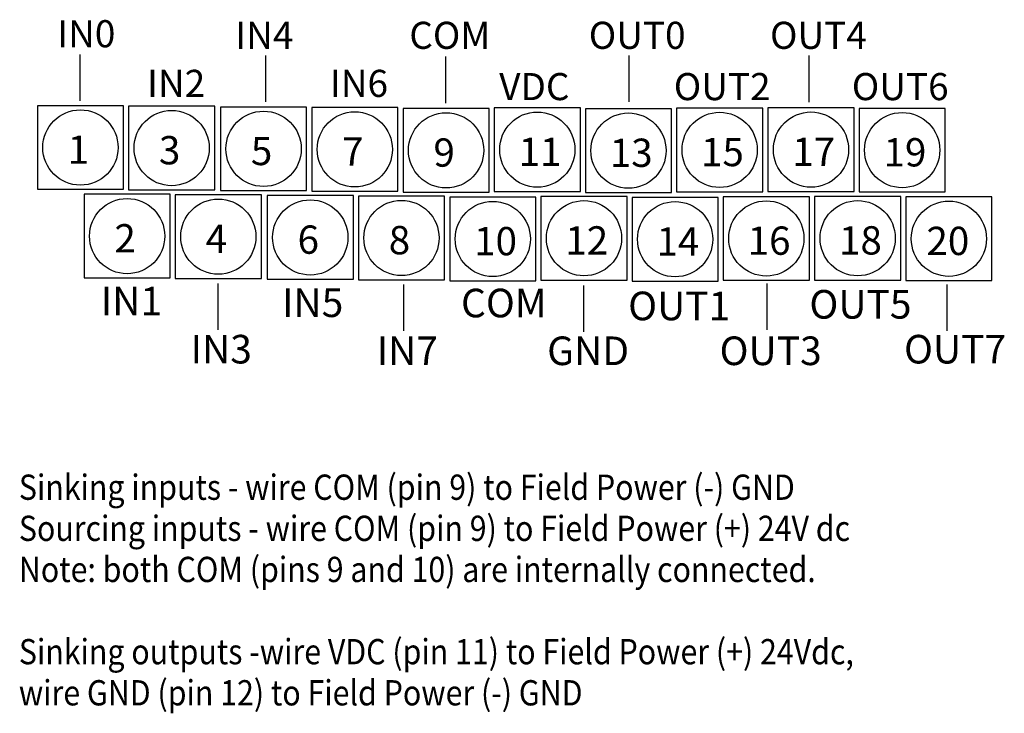
# Model space of a CAD drawing. Extents: x 86.4 to 145.6, y 104.6 to 146.3.
import ezdxf

# ---------------------------------------------------------------- set-up
doc = ezdxf.new("R2010")
doc.units = 0
doc.layers.add('LAYER_1', color=160, linetype='Continuous')
doc.styles.add('STD', font='txt')

# ---------------------------------------------------------------- blocks, each defined once
blk = doc.blocks.new('AI9-BLK41')
at = {"layer": 'LAYER_1', "color": 7, "lineweight": 0, "insert": (-1.173, 1.03), "char_height": 1.70084, "attachment_point": 1, "style": 'STD'}
blk.add_mtext('\\fUnivers CondensedLight|b0|i0;\\H1.7008;\\C7;20', dxfattribs=at)
blk = doc.blocks.new('AI9-BLK40')
at = {"layer": 'LAYER_1', "color": 7, "lineweight": 0, "insert": (-1.173, 1.03), "char_height": 1.70084, "attachment_point": 1, "style": 'STD'}
blk.add_mtext('\\fUnivers CondensedLight|b0|i0;\\H1.7008;\\C7;18', dxfattribs=at)
blk = doc.blocks.new('AI9-BLK39')
at = {"layer": 'LAYER_1', "color": 7, "lineweight": 0, "insert": (-1.173, 1.03), "char_height": 1.70084, "attachment_point": 1, "style": 'STD'}
blk.add_mtext('\\fUnivers CondensedLight|b0|i0;\\H1.7008;\\C7;16', dxfattribs=at)
blk = doc.blocks.new('AI9-BLK38')
at = {"layer": 'LAYER_1', "color": 7, "lineweight": 0, "insert": (-1.173, 1.03), "char_height": 1.70084, "attachment_point": 1, "style": 'STD'}
blk.add_mtext('\\fUnivers CondensedLight|b0|i0;\\H1.7008;\\C7;14', dxfattribs=at)
blk = doc.blocks.new('AI9-BLK37')
at = {"layer": 'LAYER_1', "color": 7, "lineweight": 0, "insert": (-1.173, 1.03), "char_height": 1.70084, "attachment_point": 1, "style": 'STD'}
blk.add_mtext('\\fUnivers CondensedLight|b0|i0;\\H1.7008;\\C7;12', dxfattribs=at)
blk = doc.blocks.new('AI9-BLK36')
at = {"layer": 'LAYER_1', "color": 7, "lineweight": 0, "insert": (-1.173, 1.03), "char_height": 1.70084, "attachment_point": 1, "style": 'STD'}
blk.add_mtext('\\fUnivers CondensedLight|b0|i0;\\H1.7008;\\C7;10', dxfattribs=at)
blk = doc.blocks.new('AI9-BLK35')
at = {"layer": 'LAYER_1', "color": 7, "lineweight": 0, "insert": (-0.586, 1.03), "char_height": 1.70084, "attachment_point": 1, "style": 'STD'}
blk.add_mtext('\\fUnivers CondensedLight|b0|i0;\\H1.7008;\\C7;8', dxfattribs=at)
blk = doc.blocks.new('AI9-BLK34')
at = {"layer": 'LAYER_1', "color": 7, "lineweight": 0, "insert": (-0.586, 1.03), "char_height": 1.70084, "attachment_point": 1, "style": 'STD'}
blk.add_mtext('\\fUnivers CondensedLight|b0|i0;\\H1.7008;\\C7;6', dxfattribs=at)
blk = doc.blocks.new('AI9-BLK33')
at = {"layer": 'LAYER_1', "color": 7, "lineweight": 0, "insert": (-0.586, 1.03), "char_height": 1.70084, "attachment_point": 1, "style": 'STD'}
blk.add_mtext('\\fUnivers CondensedLight|b0|i0;\\H1.7008;\\C7;4', dxfattribs=at)
blk = doc.blocks.new('AI9-BLK32')
at = {"layer": 'LAYER_1', "color": 7, "lineweight": 0, "insert": (-0.586, 1.03), "char_height": 1.70084, "attachment_point": 1, "style": 'STD'}
blk.add_mtext('\\fUnivers CondensedLight|b0|i0;\\H1.7008;\\C7;2', dxfattribs=at)
blk = doc.blocks.new('AI9-BLK31')
at = {"layer": 'LAYER_1', "color": 7, "lineweight": 0, "insert": (-1.173, 1.03), "char_height": 1.70084, "attachment_point": 1, "style": 'STD'}
blk.add_mtext('\\fUnivers CondensedLight|b0|i0;\\H1.7008;\\C7;19', dxfattribs=at)
blk = doc.blocks.new('AI9-BLK30')
at = {"layer": 'LAYER_1', "color": 7, "lineweight": 0, "insert": (-1.173, 1.03), "char_height": 1.70084, "attachment_point": 1, "style": 'STD'}
blk.add_mtext('\\fUnivers CondensedLight|b0|i0;\\H1.7008;\\C7;17', dxfattribs=at)
blk = doc.blocks.new('AI9-BLK29')
at = {"layer": 'LAYER_1', "color": 7, "lineweight": 0, "insert": (-1.173, 1.03), "char_height": 1.70084, "attachment_point": 1, "style": 'STD'}
blk.add_mtext('\\fUnivers CondensedLight|b0|i0;\\H1.7008;\\C7;15', dxfattribs=at)
blk = doc.blocks.new('AI9-BLK28')
at = {"layer": 'LAYER_1', "color": 7, "lineweight": 0, "insert": (-1.173, 1.03), "char_height": 1.70084, "attachment_point": 1, "style": 'STD'}
blk.add_mtext('\\fUnivers CondensedLight|b0|i0;\\H1.7008;\\C7;13', dxfattribs=at)
blk = doc.blocks.new('AI9-BLK27')
at = {"layer": 'LAYER_1', "color": 7, "lineweight": 0, "insert": (-1.173, 1.03), "char_height": 1.70084, "attachment_point": 1, "style": 'STD'}
blk.add_mtext('\\fUnivers CondensedLight|b0|i0;\\H1.7008;\\C7;11', dxfattribs=at)
blk = doc.blocks.new('AI9-BLK26')
at = {"layer": 'LAYER_1', "color": 7, "lineweight": 0, "insert": (-0.586, 1.03), "char_height": 1.70084, "attachment_point": 1, "style": 'STD'}
blk.add_mtext('\\fUnivers CondensedLight|b0|i0;\\H1.7008;\\C7;9', dxfattribs=at)
blk = doc.blocks.new('AI9-BLK25')
at = {"layer": 'LAYER_1', "color": 7, "lineweight": 0, "insert": (-0.586, 1.03), "char_height": 1.70084, "attachment_point": 1, "style": 'STD'}
blk.add_mtext('\\fUnivers CondensedLight|b0|i0;\\H1.7008;\\C7;7', dxfattribs=at)
blk = doc.blocks.new('AI9-BLK24')
at = {"layer": 'LAYER_1', "color": 7, "lineweight": 0, "insert": (-0.586, 1.03), "char_height": 1.70084, "attachment_point": 1, "style": 'STD'}
blk.add_mtext('\\fUnivers CondensedLight|b0|i0;\\H1.7008;\\C7;5', dxfattribs=at)
blk = doc.blocks.new('AI9-BLK23')
at = {"layer": 'LAYER_1', "color": 7, "lineweight": 0, "insert": (-0.586, 1.03), "char_height": 1.70084, "attachment_point": 1, "style": 'STD'}
blk.add_mtext('\\fUnivers CondensedLight|b0|i0;\\H1.7008;\\C7;3', dxfattribs=at)
blk = doc.blocks.new('AI9-BLK22')
at = {"layer": 'LAYER_1', "color": 7, "lineweight": 0, "insert": (-0.586, 1.03), "char_height": 1.70084, "attachment_point": 1, "style": 'STD'}
blk.add_mtext('\\fUnivers CondensedLight|b0|i0;\\H1.7008;\\C7;1', dxfattribs=at)
blk = doc.blocks.new('AI9-BLK21')
at = {"layer": 'LAYER_1', "color": 7, "lineweight": 0, "insert": (-2.979, 1.144), "char_height": 1.88991, "attachment_point": 1, "style": 'STD'}
blk.add_mtext('\\fUnivers CondensedLight|b0|i0;\\H1.8899;\\C7;OUT7', dxfattribs=at)
blk = doc.blocks.new('AI9-BLK20')
at = {"layer": 'LAYER_1', "color": 7, "lineweight": 0, "insert": (-2.979, 1.144), "char_height": 1.88991, "attachment_point": 1, "style": 'STD'}
blk.add_mtext('\\fUnivers CondensedLight|b0|i0;\\H1.8899;\\C7;OUT3', dxfattribs=at)
blk = doc.blocks.new('AI9-BLK19')
at = {"layer": 'LAYER_1', "color": 7, "lineweight": 0, "insert": (-2.502, 1.144), "char_height": 1.88991, "attachment_point": 1, "style": 'STD'}
blk.add_mtext('\\fUnivers CondensedLight|b0|i0;\\H1.8899;\\C7;GND', dxfattribs=at)
blk = doc.blocks.new('AI9-BLK18')
at = {"layer": 'LAYER_1', "color": 7, "lineweight": 0, "insert": (-1.791, 1.144), "char_height": 1.88991, "attachment_point": 1, "style": 'STD'}
blk.add_mtext('\\fUnivers CondensedLight|b0|i0;\\H1.8899;\\C7;IN7', dxfattribs=at)
blk = doc.blocks.new('AI9-BLK17')
at = {"layer": 'LAYER_1', "color": 7, "lineweight": 0, "insert": (-1.791, 1.144), "char_height": 1.88991, "attachment_point": 1, "style": 'STD'}
blk.add_mtext('\\fUnivers CondensedLight|b0|i0;\\H1.8899;\\C7;IN3', dxfattribs=at)
blk = doc.blocks.new('AI9-BLK16')
at = {"layer": 'LAYER_1', "color": 7, "lineweight": 0, "insert": (-2.979, 1.144), "char_height": 1.88991, "attachment_point": 1, "style": 'STD'}
blk.add_mtext('\\fUnivers CondensedLight|b0|i0;\\H1.8899;\\C7;OUT5', dxfattribs=at)
blk = doc.blocks.new('AI9-BLK15')
at = {"layer": 'LAYER_1', "color": 7, "lineweight": 0, "insert": (-2.979, 1.144), "char_height": 1.88991, "attachment_point": 1, "style": 'STD'}
blk.add_mtext('\\fUnivers CondensedLight|b0|i0;\\H1.8899;\\C7;OUT1', dxfattribs=at)
blk = doc.blocks.new('AI9-BLK14')
at = {"layer": 'LAYER_1', "color": 7, "lineweight": 0, "insert": (-2.633, 1.144), "char_height": 1.88991, "attachment_point": 1, "style": 'STD'}
blk.add_mtext('\\fUnivers CondensedLight|b0|i0;\\H1.8899;\\C7;COM', dxfattribs=at)
blk = doc.blocks.new('AI9-BLK13')
at = {"layer": 'LAYER_1', "color": 7, "lineweight": 0, "insert": (-1.791, 1.144), "char_height": 1.88991, "attachment_point": 1, "style": 'STD'}
blk.add_mtext('\\fUnivers CondensedLight|b0|i0;\\H1.8899;\\C7;IN5', dxfattribs=at)
blk = doc.blocks.new('AI9-BLK12')
at = {"layer": 'LAYER_1', "color": 7, "lineweight": 0, "insert": (-1.791, 1.144), "char_height": 1.88991, "attachment_point": 1, "style": 'STD'}
blk.add_mtext('\\fUnivers CondensedLight|b0|i0;\\H1.8899;\\C7;IN1', dxfattribs=at)
blk = doc.blocks.new('AI9-BLK11')
at = {"layer": 'LAYER_1', "color": 7, "lineweight": 0, "insert": (-2.979, 1.144), "char_height": 1.88991, "attachment_point": 1, "style": 'STD'}
blk.add_mtext('\\fUnivers CondensedLight|b0|i0;\\H1.8899;\\C7;OUT4', dxfattribs=at)
blk = doc.blocks.new('AI9-BLK10')
at = {"layer": 'LAYER_1', "color": 7, "lineweight": 0, "insert": (-2.979, 1.144), "char_height": 1.88991, "attachment_point": 1, "style": 'STD'}
blk.add_mtext('\\fUnivers CondensedLight|b0|i0;\\H1.8899;\\C7;OUT0', dxfattribs=at)
blk = doc.blocks.new('AI9-BLK9')
at = {"layer": 'LAYER_1', "color": 7, "lineweight": 0, "insert": (-2.633, 1.144), "char_height": 1.88991, "attachment_point": 1, "style": 'STD'}
blk.add_mtext('\\fUnivers CondensedLight|b0|i0;\\H1.8899;\\C7;COM', dxfattribs=at)
blk = doc.blocks.new('AI9-BLK8')
at = {"layer": 'LAYER_1', "color": 7, "lineweight": 0, "insert": (-1.791, 1.144), "char_height": 1.88991, "attachment_point": 1, "style": 'STD'}
blk.add_mtext('\\fUnivers CondensedLight|b0|i0;\\H1.8899;\\C7;IN4', dxfattribs=at)
blk = doc.blocks.new('AI9-BLK7')
at = {"layer": 'LAYER_1', "color": 7, "lineweight": 0, "insert": (-1.791, 1.144), "char_height": 1.88991, "attachment_point": 1, "style": 'STD'}
blk.add_mtext('\\fUnivers CondensedLight|b0|i0;\\H1.8899;\\C7;IN0', dxfattribs=at)
blk = doc.blocks.new('AI9-BLK6')
at = {"layer": 'LAYER_1', "color": 7, "lineweight": 0, "insert": (-2.979, 1.144), "char_height": 1.88991, "attachment_point": 1, "style": 'STD'}
blk.add_mtext('\\fUnivers CondensedLight|b0|i0;\\H1.8899;\\C7;OUT6', dxfattribs=at)
blk = doc.blocks.new('AI9-BLK5')
at = {"layer": 'LAYER_1', "color": 7, "lineweight": 0, "insert": (-2.979, 1.144), "char_height": 1.88991, "attachment_point": 1, "style": 'STD'}
blk.add_mtext('\\fUnivers CondensedLight|b0|i0;\\H1.8899;\\C7;OUT2', dxfattribs=at)
blk = doc.blocks.new('AI9-BLK4')
at = {"layer": 'LAYER_1', "color": 7, "lineweight": 0, "insert": (-2.291, 1.144), "char_height": 1.88991, "attachment_point": 1, "style": 'STD'}
blk.add_mtext('\\fUnivers CondensedLight|b0|i0;\\H1.8899;\\C7;VDC', dxfattribs=at)
blk = doc.blocks.new('AI9-BLK3')
at = {"layer": 'LAYER_1', "color": 7, "lineweight": 0, "insert": (-1.791, 1.144), "char_height": 1.88991, "attachment_point": 1, "style": 'STD'}
blk.add_mtext('\\fUnivers CondensedLight|b0|i0;\\H1.8899;\\C7;IN6', dxfattribs=at)
blk = doc.blocks.new('AI9-BLK2')
at = {"layer": 'LAYER_1', "color": 7, "lineweight": 0, "insert": (-1.791, 1.144), "char_height": 1.88991, "attachment_point": 1, "style": 'STD'}
blk.add_mtext('\\fUnivers CondensedLight|b0|i0;\\H1.8899;\\C7;IN2', dxfattribs=at)
blk = doc.blocks.new('AI9-BLK1')
at = {"layer": 'LAYER_1', "color": 7, "lineweight": 0, "attachment_point": 1, "style": 'STD'}
for s, insert, char_height in [('\\fUnivers CondensedLight|b0|i0;\\H1.8374;\\W0.88;\\C7;Sinking inputs - wire COM (pin 9) to Field Power (-) GND', (-31.125, 8.609), 1.837384), ('\\fUnivers CondensedLight|b0|i0;\\H1.8374;\\W0.88;\\C7;Sourcing inputs - wire COM (pin 9) to Field Power (+) 24V dc', (-31.125, 5.61), 1.837384), ('\\fUnivers CondensedLight|b0|i0;\\H1.8374;\\W0.88;\\C7;Note: both COM (pins 9 and 10) are internally connected.', (-31.125, 2.612), 1.837384), ('\\fUnivers CondensedLight|b0|i0;\\H1.8374;\\W0.88;\\C7;Sinking outputs -wire VDC (pin 11) to Field Power (+) 24Vdc,', (-31.125, -3.385), 1.837384), ('\\fUnivers CondensedLight|b0|i0;\\H1.8374;\\W0.88;\\C7;wire GND (pin 12) to Field Power (-) GND', (-31.125, -6.384), 1.83738)]:
    blk.add_mtext(s, dxfattribs=dict(at, insert=insert, char_height=char_height))

msp = doc.modelspace()

# ---------------------------------------------------------------- linework, layer by layer
at = {"layer": 'LAYER_1', "color": 7}
for p, q in [((90.039, 141.465), (90.039, 144.255)), ((101.206, 141.4), (101.206, 144.189)), ((112.043, 141.337), (112.043, 144.126)), ((123.052, 141.407), (123.052, 144.197)), ((133.89, 141.397), (133.89, 144.187)), ((98.337, 127.697), (98.337, 130.486)), ((109.504, 127.632), (109.504, 130.421)), ((120.341, 127.568), (120.341, 130.358)), ((131.35, 127.692), (131.35, 130.482)), ((142.187, 127.629), (142.187, 130.418))]:
    msp.add_line(p, q, dxfattribs=at)
for points in [[(87.468, 136.145), (92.649, 136.145), (92.649, 141.174), (87.468, 141.174)], [(92.953, 136.113), (98.135, 136.113), (98.135, 141.142), (92.953, 141.142)], [(98.482, 136.065), (103.664, 136.065), (103.664, 141.094), (98.482, 141.094)], [(103.966, 136.033), (109.148, 136.033), (109.148, 141.062), (103.966, 141.062)], [(109.459, 135.973), (114.64, 135.973), (114.64, 141.002), (109.459, 141.002)], [(114.944, 136.017), (120.125, 136.017), (120.125, 141.046), (114.944, 141.046)], [(120.425, 135.959), (125.606, 135.959), (125.606, 140.988), (120.425, 140.988)], [(125.91, 136.003), (131.091, 136.003), (131.091, 141.032), (125.91, 141.032)], [(131.402, 136.019), (136.583, 136.019), (136.583, 141.048), (131.402, 141.048)], [(136.886, 135.987), (142.068, 135.987), (142.068, 141.016), (136.886, 141.016)], [(90.275, 130.814), (95.457, 130.814), (95.457, 135.844), (90.275, 135.844)], [(95.76, 130.783), (100.942, 130.783), (100.942, 135.812), (95.76, 135.812)], [(101.289, 130.735), (106.471, 130.735), (106.471, 135.764), (101.289, 135.764)], [(106.773, 130.703), (111.955, 130.703), (111.955, 135.732), (106.773, 135.732)], [(112.266, 130.643), (117.447, 130.643), (117.447, 135.672), (112.266, 135.672)], [(117.751, 130.687), (122.932, 130.687), (122.932, 135.716), (117.751, 135.716)], [(123.232, 130.629), (128.413, 130.629), (128.413, 135.658), (123.232, 135.658)], [(128.717, 130.673), (133.898, 130.673), (133.898, 135.702), (128.717, 135.702)], [(134.209, 130.689), (139.39, 130.689), (139.39, 135.718), (134.209, 135.718)], [(139.693, 130.657), (144.875, 130.657), (144.875, 135.686), (139.693, 135.686)]]:
    msp.add_lwpolyline(points, close=True, dxfattribs=at)
for centre in [(90.059, 138.659), (95.544, 138.627), (101.073, 138.58), (106.557, 138.548), (112.049, 138.488), (117.534, 138.532), (123.015, 138.473), (128.5, 138.517), (133.993, 138.534), (139.477, 138.502), (92.866, 133.329), (98.351, 133.297), (103.88, 133.25), (109.365, 133.218), (114.856, 133.158), (120.341, 133.202), (125.822, 133.143), (131.307, 133.188), (136.8, 133.204), (142.284, 133.172)]:
    msp.add_circle(centre, 2.263, dxfattribs=at)

# ---------------------------------------------------------------- block references
for name, p, xscale, yscale, zscale in [('AI9-BLK7', (90.211, 145.333), 0.8621413680169477, 0.8621413680169477, 0.8621413680169477), ('AI9-BLK8', (100.918, 145.237), 0.8621413680169477, 0.8621413680169477, 0.8621413680169477), ('AI9-BLK9', (112.106, 145.237), 0.8621413680169477, 0.8621413680169477, 0.8621413680169477), ('AI9-BLK10', (123.199, 145.237), 0.8621413680169477, 0.8621413680169477, 0.8621413680169477), ('AI9-BLK11', (134.098, 145.237), 0.8621413680169477, 0.8621413680169477, 0.8621413680169477), ('AI9-BLK2', (95.612, 142.346), 0.8621413680169477, 0.8621413680169477, 0.8621413680169477), ('AI9-BLK3', (106.608, 142.346), 0.8621413680169477, 0.8621413680169477, 0.8621413680169477), ('AI9-BLK4', (117.219, 142.153), 0.8621413680169477, 0.8621413680169477, 0.8621413680169477), ('AI9-BLK5', (128.311, 142.153), 0.8621413680169477, 0.8621413680169477, 0.8621413680169477), ('AI9-BLK6', (139.017, 142.153), 0.8621413680169477, 0.8621413680169477, 0.8621413680169477), ('AI9-BLK12', (92.912, 129.239), 0.9094069616437371, 0.9094069616437371, 0.9094069616437371), ('AI9-BLK13', (103.811, 129.142), 0.9094069616437371, 0.9094069616437371, 0.9094069616437371), ('AI9-BLK14', (115.341, 129.124), 0.9094069616437371, 0.9094069616437371, 0.9094069616437371), ('AI9-BLK15', (125.707, 128.95), 0.9094069616437371, 0.9094069616437371, 0.9094069616437371), ('AI9-BLK16', (136.606, 129.046), 0.9094069616437371, 0.9094069616437371, 0.9094069616437371), ('AI9-BLK17', (98.313, 126.347), 0.9094069616437371, 0.9094069616437371, 0.9094069616437371), ('AI9-BLK19', (120.402, 126.251), 0.9094069616437371, 0.9094069616437371, 0.9094069616437371), ('AI9-BLK20', (131.205, 126.251), 0.9094069616437371, 0.9094069616437371, 0.9094069616437371), ('AI9-BLK21', (142.297, 126.347), 0.9094069616437371, 0.9094069616437371, 0.9094069616437371), ('AI9-BLK18', (109.502, 126.251), 0.9094069616437371, 0.9094069616437371, 0.9094069616437371), ('AI9-BLK1', (112.03, 111.885), 0.8248231924453648, 0.8248231924453648, 0.8248231924453648)]:
    msp.add_blockref(name, p, dxfattribs=dict(at, xscale=xscale, yscale=yscale, zscale=zscale))
for name, p in [('AI9-BLK22', (89.882, 138.35)), ('AI9-BLK23', (95.366, 138.318)), ('AI9-BLK24', (100.895, 138.27)), ('AI9-BLK25', (106.38, 138.238)), ('AI9-BLK26', (111.873, 138.178)), ('AI9-BLK27', (117.587, 138.222)), ('AI9-BLK28', (123.068, 138.164)), ('AI9-BLK29', (128.553, 138.208)), ('AI9-BLK30', (134.045, 138.224)), ('AI9-BLK31', (139.529, 138.192)), ('AI9-BLK32', (92.689, 133.02)), ('AI9-BLK33', (98.174, 132.988)), ('AI9-BLK34', (103.703, 132.94)), ('AI9-BLK35', (109.187, 132.908)), ('AI9-BLK36', (114.909, 132.848)), ('AI9-BLK37', (120.394, 132.892)), ('AI9-BLK38', (125.875, 132.834)), ('AI9-BLK39', (131.36, 132.878)), ('AI9-BLK40', (136.852, 132.894)), ('AI9-BLK41', (142.108, 132.862))]:
    msp.add_blockref(name, p, dxfattribs=at)

doc.saveas('drawing.dxf')
